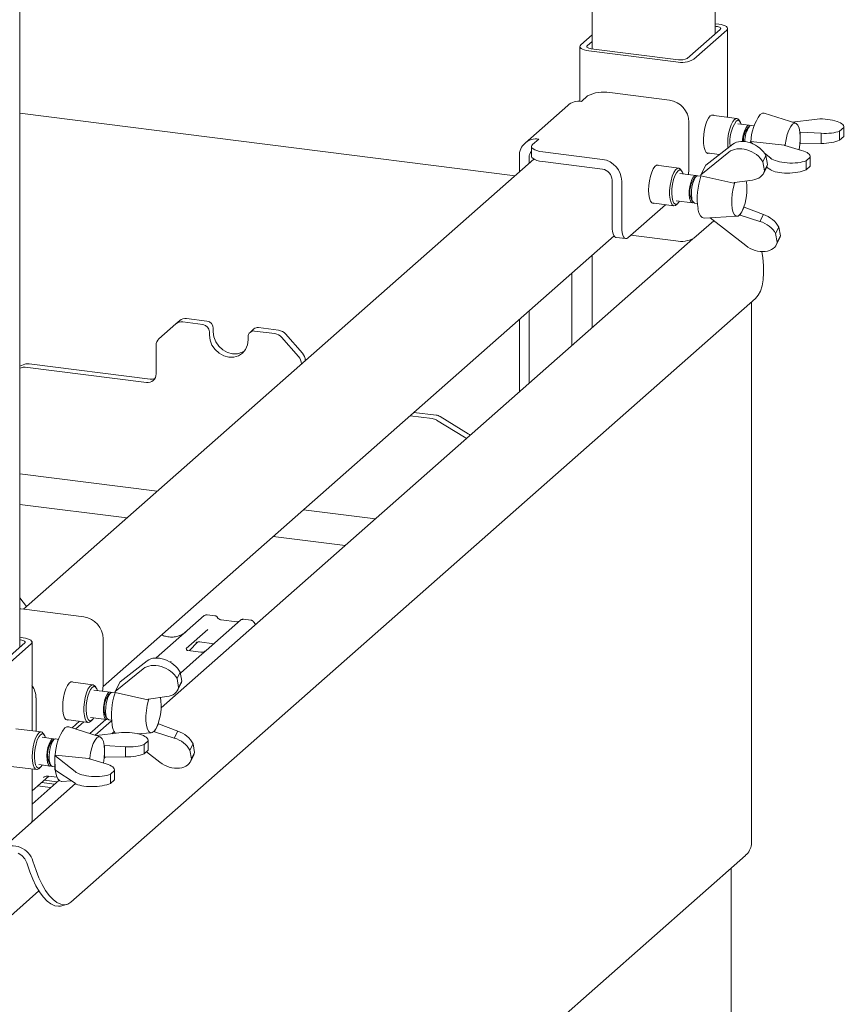
# Paper-space layout 'GNDB+Etagere' of a CAD drawing. Units: millimetres. Extents: x 5 to 415, y 5 to 292.
# Drawn here: x 346 to 365, y 195 to 218 of the extents above; entities that cross this region are included whole.
import ezdxf

# ---------------------------------------------------------------- set-up
doc = ezdxf.new("R2010")
doc.units = ezdxf.units.MM
doc.layers.add('SLD-0', color=179, linetype='Continuous')

psp = doc.layouts.new('GNDB+Etagere')

# ---------------------------------------------------------------- linework, layer by layer
at = {"layer": 'SLD-0', "color": 179, "linetype": 'Continuous', "lineweight": 18}
for p, q in [((361.847, 217.199), (361.847, 258.256)), ((345.725, 202.981), (345.725, 244.037)), ((358.993, 229.323), (358.993, 216.848)), ((361.962, 217.301), (361.198, 216.627)), ((362.111, 217.282), (361.348, 216.609)), ((361.847, 217.43), (361.925, 217.42)), ((361.847, 217.373), (361.869, 217.37)), ((361.869, 217.37), (361.897, 217.365)), ((361.897, 217.365), (361.922, 217.359)), ((361.922, 217.359), (361.942, 217.351)), ((361.925, 217.42), (361.981, 217.41)), ((361.942, 217.351), (361.958, 217.342)), ((361.958, 217.342), (361.968, 217.332)), ((361.97, 217.311), (361.962, 217.301)), ((361.968, 217.332), (361.972, 217.322)), ((361.972, 217.322), (361.97, 217.311)), ((361.981, 217.41), (362.031, 217.398)), ((362.031, 217.398), (362.073, 217.382)), ((362.073, 217.382), (362.104, 217.364)), ((362.104, 217.364), (362.124, 217.344)), ((362.128, 217.302), (362.111, 217.282)), ((362.124, 217.344), (362.132, 217.323)), ((362.132, 217.323), (362.128, 217.302)), ((362.132, 215.264), (362.132, 217.32)), ((358.729, 216.939), (358.993, 217.172)), ((358.878, 216.92), (358.993, 217.021)), ((358.708, 216.898), (358.712, 216.918)), ((358.708, 216.901), (358.708, 215.636)), ((358.716, 216.877), (358.708, 216.898)), ((358.712, 216.918), (358.729, 216.939)), ((358.736, 216.857), (358.716, 216.877)), ((358.768, 216.839), (358.736, 216.857)), ((358.809, 216.823), (358.768, 216.839)), ((358.859, 216.81), (358.809, 216.823)), ((358.915, 216.801), (358.859, 216.81)), ((358.868, 216.899), (358.87, 216.91)), ((358.872, 216.889), (358.868, 216.899)), ((358.87, 216.91), (358.878, 216.92)), ((358.882, 216.879), (358.872, 216.889)), ((358.898, 216.87), (358.882, 216.879)), ((358.918, 216.862), (358.898, 216.87)), ((360.935, 216.547), (358.915, 216.801)), ((358.943, 216.856), (358.918, 216.862)), ((358.971, 216.851), (358.943, 216.856)), ((360.992, 216.596), (358.971, 216.851)), ((358.744, 215.632), (358.886, 215.757)), ((359.401, 215.835), (360.786, 215.66)), ((358.427, 215.54), (357.437, 214.667)), ((357.206, 213.91), (345.725, 215.357)), ((361.69, 215.246), (361.653, 215.174)), ((361.73, 215.294), (361.69, 215.246)), ((361.769, 215.315), (361.73, 215.294)), ((362.346, 215.237), (361.757, 215.311)), ((361.806, 215.309), (361.769, 215.315)), ((361.812, 215.304), (361.806, 215.309)), ((362.251, 215.166), (362.291, 215.215)), ((362.291, 215.215), (362.331, 215.237)), ((362.366, 215.193), (362.328, 215.173)), ((362.331, 215.237), (362.369, 215.228)), ((362.402, 215.183), (362.366, 215.193)), ((362.369, 215.228), (362.394, 215.202)), ((362.422, 215.161), (362.394, 215.202)), ((362.432, 215.144), (362.402, 215.183)), ((362.938, 215.357), (362.89, 215.328)), ((362.982, 215.357), (362.938, 215.357)), ((363.71, 215.125), (362.982, 215.357)), ((363.625, 215.152), (364.148, 215.215)), ((361.235, 215.151), (361.235, 214.095)), ((361.596, 214.98), (361.579, 214.869)), ((361.621, 215.083), (361.596, 214.98)), ((361.653, 215.174), (361.621, 215.083)), ((362.156, 214.889), (362.181, 214.997)), ((362.181, 214.997), (362.213, 215.091)), ((362.213, 215.091), (362.251, 215.166)), ((362.63, 215.08), (362.368, 215.113)), ((362.448, 215.103), (362.432, 215.144)), ((362.624, 215.08), (362.59, 215.064)), ((362.641, 215.058), (362.59, 215.013)), ((362.654, 215.068), (362.624, 215.08)), ((362.674, 215.074), (362.641, 215.058)), ((362.654, 215.068), (362.654, 215.068)), ((362.681, 215.074), (362.674, 215.074)), ((362.746, 215.066), (362.681, 215.074)), ((363.552, 214.968), (363.516, 214.866)), ((363.594, 215.048), (363.552, 214.968)), ((363.638, 215.102), (363.594, 215.048)), ((363.682, 215.126), (363.638, 215.102)), ((363.723, 215.119), (363.682, 215.126)), ((363.759, 215.08), (363.723, 215.119)), ((363.788, 215.014), (363.759, 215.08)), ((363.806, 214.923), (363.788, 215.014)), ((364.824, 215.027), (364.728, 214.943)), ((364.824, 215.027), (364.824, 214.816)), ((364.825, 214.828), (364.825, 215.04)), ((357.613, 214.635), (357.754, 214.759)), ((361.579, 214.869), (361.572, 214.758)), ((361.572, 214.758), (361.574, 214.655)), ((362.135, 214.663), (362.141, 214.775)), ((362.141, 214.775), (362.156, 214.889)), ((363.488, 214.75), (363.469, 214.626)), ((363.516, 214.866), (363.488, 214.75)), ((363.814, 214.813), (363.806, 214.923)), ((363.806, 214.921), (363.815, 214.922)), ((363.806, 214.636), (363.814, 214.76)), ((363.814, 214.76), (363.814, 214.813)), ((364.298, 214.893), (363.815, 214.922)), ((363.815, 214.651), (363.815, 214.922)), ((364.298, 214.656), (364.298, 214.893)), ((364.728, 214.732), (364.728, 214.943)), ((364.824, 214.816), (364.728, 214.732)), ((357.587, 214.583), (357.592, 214.609)), ((357.587, 214.588), (357.587, 214.361)), ((357.597, 214.557), (357.587, 214.583)), ((357.592, 214.609), (357.613, 214.635)), ((357.622, 214.533), (357.597, 214.557)), ((357.662, 214.51), (357.622, 214.533)), ((357.713, 214.49), (357.662, 214.51)), ((361.574, 214.655), (361.586, 214.565)), ((361.586, 214.565), (361.608, 214.494)), ((362.256, 214.642), (361.626, 214.156)), ((362.141, 214.561), (362.135, 214.663)), ((362.141, 214.554), (362.141, 214.561)), ((362.664, 214.691), (362.673, 214.699)), ((362.717, 214.649), (362.664, 214.691)), ((362.664, 214.691), (362.664, 214.67)), ((363.451, 214.619), (362.673, 214.699)), ((363.462, 214.611), (363.451, 214.619)), ((363.462, 214.611), (363.847, 214.496)), ((363.469, 214.626), (363.468, 214.609)), ((363.788, 214.513), (363.806, 214.636)), ((363.815, 214.651), (363.808, 214.649)), ((363.815, 214.651), (364.298, 214.656)), ((357.641, 214.294), (345.813, 203.863)), ((357.305, 213.998), (357.305, 214.363)), ((357.53, 214.196), (357.53, 214.335)), ((357.587, 214.361), (357.587, 214.357)), ((357.587, 214.357), (357.597, 214.331)), ((357.597, 214.331), (357.622, 214.306)), ((357.622, 214.306), (357.662, 214.284)), ((357.662, 214.284), (357.713, 214.264)), ((357.775, 214.474), (357.713, 214.49)), ((357.846, 214.463), (357.775, 214.474)), ((359.23, 214.288), (357.846, 214.463)), ((361.511, 213.927), (362.162, 214.456)), ((361.608, 214.494), (361.637, 214.447)), ((361.637, 214.447), (361.671, 214.427)), ((361.647, 214.438), (361.943, 214.401)), ((361.671, 214.427), (361.702, 214.431)), ((362.948, 214.229), (363.021, 214.374)), ((363.13, 214.317), (362.985, 214.434)), ((363.021, 214.374), (363.058, 214.17)), ((363.95, 214.257), (364.046, 214.341)), ((364.046, 214.341), (364.046, 214.13)), ((364.047, 214.141), (364.047, 214.354)), ((357.713, 214.264), (357.775, 214.248)), ((357.775, 214.248), (357.846, 214.237)), ((359.23, 214.062), (357.846, 214.237)), ((360.372, 213.993), (360.408, 214.07)), ((360.408, 214.07), (360.447, 214.124)), ((360.447, 214.124), (360.487, 214.152)), ((360.998, 214.086), (360.484, 214.151)), ((360.487, 214.152), (360.524, 214.153)), ((360.524, 214.153), (360.54, 214.144)), ((360.884, 213.981), (360.923, 214.043)), ((360.923, 214.043), (360.964, 214.079)), ((360.964, 214.079), (361.003, 214.085)), ((361.021, 214.042), (360.983, 214.024)), ((361.003, 214.085), (361.038, 214.062)), ((361.056, 214.03), (361.021, 214.042)), ((361.038, 214.062), (361.046, 214.052)), ((361.074, 214.01), (361.046, 214.052)), ((361.626, 214.156), (361.511, 213.927)), ((361.583, 214.069), (361.557, 214.018)), ((362.948, 214.229), (362.985, 214.025)), ((362.964, 213.964), (363.038, 214.111)), ((363.058, 214.17), (362.985, 214.025)), ((363.033, 214.102), (363.045, 214.103)), ((363.037, 214.109), (363.13, 214.046)), ((363.95, 214.046), (363.95, 214.257)), ((363.95, 214.046), (364.046, 214.13)), ((360.318, 213.792), (360.341, 213.898)), ((360.341, 213.898), (360.372, 213.993)), ((360.82, 213.794), (360.849, 213.896)), ((360.849, 213.896), (360.884, 213.981)), ((360.879, 213.818), (360.856, 213.715)), ((360.909, 213.908), (360.879, 213.818)), ((360.945, 213.978), (360.909, 213.908)), ((360.983, 214.024), (360.945, 213.978)), ((361.395, 213.915), (361.021, 213.962)), ((361.086, 213.99), (361.056, 214.03)), ((361.1, 213.952), (361.086, 213.99)), ((361.304, 213.822), (361.276, 213.746)), ((361.336, 213.879), (361.304, 213.822)), ((361.355, 213.816), (361.327, 213.74)), ((361.37, 213.91), (361.336, 213.879)), ((361.405, 213.893), (361.355, 213.849)), ((361.387, 213.872), (361.355, 213.816)), ((361.402, 213.914), (361.37, 213.91)), ((361.42, 213.904), (361.387, 213.872)), ((361.419, 213.903), (361.402, 213.914)), ((361.445, 213.909), (361.42, 213.904)), ((361.511, 213.901), (361.445, 213.909)), ((361.511, 213.927), (361.514, 213.909)), ((361.514, 213.909), (362.274, 213.737)), ((361.557, 214.018), (361.553, 214.012)), ((359.455, 212.752), (359.455, 213.808)), ((359.679, 212.723), (359.679, 213.779)), ((360.298, 213.571), (360.303, 213.681)), ((360.303, 213.681), (360.318, 213.792)), ((360.789, 213.568), (360.8, 213.682)), ((360.8, 213.682), (360.82, 213.794)), ((360.843, 213.607), (360.839, 213.501)), ((360.856, 213.715), (360.843, 213.607)), ((361.256, 213.657), (361.244, 213.562)), ((361.276, 213.746), (361.256, 213.657)), ((361.306, 213.65), (361.295, 213.556)), ((361.327, 213.74), (361.306, 213.65)), ((362.258, 213.612), (362.237, 213.489)), ((362.289, 213.726), (362.258, 213.612)), ((362.274, 213.737), (362.289, 213.749)), ((362.71, 213.809), (362.289, 213.749)), ((362.297, 213.75), (362.289, 213.726)), ((360.303, 213.471), (360.298, 213.571)), ((360.318, 213.385), (360.303, 213.471)), ((360.341, 213.32), (360.318, 213.385)), ((360.789, 213.46), (360.789, 213.568)), ((360.799, 213.365), (360.789, 213.46)), ((360.82, 213.289), (360.799, 213.365)), ((360.839, 213.501), (360.847, 213.407)), ((360.847, 213.407), (360.864, 213.33)), ((361.244, 213.562), (361.242, 213.471)), ((361.242, 213.471), (361.25, 213.39)), ((361.25, 213.39), (361.268, 213.329)), ((361.268, 213.426), (361.284, 213.37)), ((361.284, 213.37), (361.293, 213.355)), ((361.295, 213.556), (361.293, 213.464)), ((361.293, 213.464), (361.301, 213.384)), ((362.237, 213.489), (362.227, 213.364)), ((362.227, 213.364), (362.227, 213.246)), ((360.69, 213.238), (359.82, 212.471)), ((360.372, 213.28), (360.341, 213.32)), ((360.408, 213.266), (360.372, 213.28)), ((360.374, 213.278), (360.888, 213.213)), ((360.43, 213.271), (360.408, 213.266)), ((360.848, 213.237), (360.82, 213.289)), ((360.884, 213.214), (360.848, 213.237)), ((360.864, 213.33), (360.889, 213.276)), ((360.923, 213.22), (360.884, 213.214)), ((360.889, 213.276), (360.922, 213.25)), ((360.922, 213.25), (360.959, 213.253)), ((360.943, 213.235), (360.923, 213.22)), ((360.941, 213.328), (361.315, 213.28)), ((360.943, 213.235), (360.981, 213.268)), ((360.959, 213.253), (360.997, 213.285)), ((360.997, 213.285), (361.02, 213.318)), ((361.268, 213.329), (361.293, 213.291)), ((361.293, 213.355), (361.331, 213.299)), ((361.293, 213.291), (361.323, 213.28)), ((361.323, 213.28), (361.343, 213.288)), ((361.365, 213.274), (361.431, 213.266)), ((361.445, 213.145), (361.468, 213.051)), ((362.227, 213.246), (362.239, 213.142)), ((362.239, 213.142), (362.261, 213.058)), ((362.424, 212.996), (362.518, 213.183)), ((362.511, 213.189), (362.518, 213.183)), ((362.964, 213.013), (362.518, 213.183)), ((361.468, 213.051), (361.501, 212.981)), ((361.501, 212.981), (361.54, 212.939)), ((361.54, 212.939), (361.585, 212.925)), ((361.585, 212.925), (361.587, 212.925)), ((361.587, 212.925), (362.35, 212.969)), ((362.551, 212.289), (361.725, 212.933)), ((362.261, 213.058), (362.292, 213)), ((362.292, 213), (362.33, 212.972)), ((362.33, 212.972), (362.373, 212.975)), ((362.373, 212.975), (362.417, 213.009)), ((362.424, 212.996), (362.413, 213.005)), ((362.417, 213.009), (362.461, 213.072)), ((362.424, 212.996), (362.882, 212.851)), ((362.461, 213.072), (362.479, 213.109)), ((362.882, 212.851), (362.964, 213.013)), ((359.455, 212.752), (359.457, 212.68)), ((359.457, 212.68), (359.465, 212.617)), ((359.682, 212.652), (359.679, 212.723)), ((361.809, 212.867), (361.348, 212.46)), ((363.245, 212.573), (363.319, 212.718)), ((363.355, 212.514), (363.319, 212.718)), ((347.657, 202.071), (359.499, 212.515)), ((361.327, 212.445), (349.001, 201.575)), ((359.465, 212.617), (359.478, 212.563)), ((359.478, 212.563), (359.496, 212.521)), ((359.496, 212.521), (359.517, 212.493)), ((359.517, 212.493), (359.542, 212.48)), ((359.542, 212.48), (359.546, 212.479)), ((359.546, 212.479), (359.77, 212.451)), ((359.69, 212.588), (359.682, 212.652)), ((359.703, 212.535), (359.69, 212.588)), ((359.72, 212.493), (359.703, 212.535)), ((359.742, 212.465), (359.72, 212.493)), ((359.766, 212.452), (359.742, 212.465)), ((359.793, 212.454), (359.766, 212.452)), ((359.82, 212.471), (359.793, 212.454)), ((360.935, 212.398), (359.888, 212.53)), ((363.282, 212.369), (363.245, 212.573)), ((363.261, 212.308), (363.335, 212.455)), ((363.355, 212.514), (363.282, 212.369)), ((358.993, 212.069), (358.993, 210.388)), ((362.925, 212.15), (362.947, 212.007)), ((362.947, 212.007), (362.964, 211.828)), ((362.964, 211.828), (362.967, 211.657)), ((358.52, 211.651), (358.52, 209.97)), ((362.967, 211.657), (362.955, 211.499)), ((362.93, 211.358), (362.891, 211.237)), ((362.955, 211.499), (362.93, 211.358)), ((362.841, 211.139), (362.779, 211.067)), ((362.891, 211.237), (362.841, 211.139)), ((346.911, 197.073), (362.779, 211.067)), ((362.689, 198.407), (362.689, 210.988)), ((357.53, 209.097), (357.53, 210.778)), ((349.345, 210.473), (348.952, 210.127)), ((349.345, 210.473), (349.434, 210.551)), ((349.972, 210.46), (349.503, 210.519)), ((350.061, 210.539), (349.592, 210.598)), ((357.305, 208.899), (357.305, 210.58)), ((350.121, 210.29), (350.121, 210.215)), ((350.121, 210.215), (350.137, 210.096)), ((350.21, 210.369), (350.21, 210.294)), ((350.21, 210.294), (350.226, 210.175)), ((350.226, 210.175), (350.271, 210.06)), ((351.019, 210.102), (351.019, 210.177)), ((351.152, 210.357), (351.063, 210.278)), ((351.637, 210.25), (351.169, 210.309)), ((351.726, 210.329), (351.258, 210.388)), ((352.188, 209.719), (351.796, 210.164)), ((351.885, 210.243), (352.277, 209.798)), ((348.887, 209.315), (348.887, 209.975)), ((350.137, 210.096), (350.181, 209.981)), ((350.181, 209.981), (350.253, 209.878)), ((350.271, 210.06), (350.342, 209.957)), ((350.342, 209.957), (350.435, 209.873)), ((350.959, 209.883), (351.004, 209.987)), ((351.004, 209.987), (351.019, 210.102)), ((350.253, 209.878), (350.346, 209.795)), ((350.346, 209.795), (350.454, 209.736)), ((350.435, 209.873), (350.543, 209.815)), ((350.454, 209.736), (350.57, 209.706)), ((350.543, 209.815), (350.659, 209.785)), ((350.57, 209.706), (350.687, 209.707)), ((350.659, 209.785), (350.776, 209.785)), ((350.687, 209.707), (350.795, 209.738)), ((350.776, 209.785), (350.884, 209.817)), ((350.795, 209.738), (350.888, 209.798)), ((350.884, 209.817), (350.929, 209.841)), ((350.888, 209.798), (350.959, 209.883)), ((345.846, 209.539), (345.725, 209.494)), ((345.944, 209.549), (348.751, 209.195)), ((352.254, 209.551), (352.254, 209.543)), ((352.343, 209.629), (352.343, 209.622)), ((345.757, 209.46), (345.725, 209.448)), ((345.855, 209.47), (348.662, 209.117)), ((354.773, 208.347), (355.286, 208.282)), ((354.862, 208.425), (355.375, 208.361)), ((356.031, 207.849), (355.384, 208.247)), ((356.12, 207.928), (355.473, 208.326)), ((345.725, 206.997), (348.912, 206.596)), ((348.211, 205.977), (345.725, 206.291)), ((352.303, 206.168), (353.971, 205.958)), ((353.27, 205.34), (351.602, 205.55)), ((345.886, 203.928), (345.725, 204.124)), ((345.725, 203.869), (345.749, 203.868)), ((345.749, 203.868), (345.825, 203.861)), ((345.825, 203.861), (347.209, 203.687)), ((348.891, 202.733), (350.003, 203.714)), ((350.003, 203.714), (350.004, 203.714)), ((350.841, 203.609), (350.046, 202.907)), ((350.247, 203.713), (350.072, 203.735)), ((350.756, 203.571), (350.394, 203.616)), ((350.395, 203.616), (350.394, 203.616)), ((350.756, 203.571), (350.755, 203.571)), ((350.843, 203.61), (350.84, 203.608)), ((351.084, 203.608), (350.91, 203.63)), ((351.194, 203.509), (351.138, 203.579)), ((350.086, 203.396), (349.584, 202.954)), ((345.803, 203.201), (345.725, 203.211)), ((345.747, 203.151), (345.725, 203.154)), ((345.775, 203.147), (345.747, 203.151)), ((345.8, 203.14), (345.775, 203.147)), ((345.82, 203.133), (345.8, 203.14)), ((345.859, 203.192), (345.803, 203.201)), ((345.836, 203.123), (345.82, 203.133)), ((345.846, 203.114), (345.836, 203.123)), ((345.84, 203.083), (345.848, 203.093)), ((345.85, 203.103), (345.846, 203.114)), ((345.848, 203.093), (345.85, 203.103)), ((345.909, 203.179), (345.859, 203.192)), ((345.95, 203.164), (345.909, 203.179)), ((345.982, 203.145), (345.95, 203.164)), ((346.002, 203.126), (345.982, 203.145)), ((346.01, 203.105), (346.002, 203.126)), ((346.006, 203.084), (346.01, 203.105)), ((346.01, 201.046), (346.01, 203.102)), ((347.658, 203.178), (347.658, 202.122)), ((349.658, 202.902), (349.844, 203.1)), ((349.812, 203.084), (349.819, 203.09)), ((349.895, 203.106), (350.224, 203.064)), ((345.076, 202.409), (345.84, 203.083)), ((345.226, 202.39), (345.989, 203.064)), ((345.989, 203.064), (346.006, 203.084)), ((349.589, 202.96), (349.585, 202.955)), ((349.924, 202.868), (349.625, 202.906)), ((350.046, 202.907), (349.885, 202.766)), ((348.679, 202.669), (348.05, 202.182)), ((349.239, 202.65), (349.22, 202.633)), ((349.885, 202.766), (349.448, 202.38)), ((347.935, 201.954), (348.585, 202.482)), ((346.87, 202.15), (346.91, 202.179)), ((347.422, 202.113), (346.908, 202.178)), ((346.91, 202.179), (346.948, 202.179)), ((346.948, 202.179), (346.963, 202.171)), ((348.05, 202.182), (347.935, 201.954)), ((349.372, 202.255), (349.445, 202.4)), ((349.372, 202.255), (349.408, 202.052)), ((349.481, 202.197), (349.408, 202.052)), ((349.445, 202.4), (349.481, 202.197)), ((346.765, 201.925), (346.796, 202.019)), ((346.796, 202.019), (346.831, 202.096)), ((346.831, 202.096), (346.87, 202.15)), ((347.272, 201.922), (347.307, 202.007)), ((347.307, 202.007), (347.347, 202.07)), ((347.369, 202.005), (347.333, 201.935)), ((347.347, 202.07), (347.387, 202.106)), ((347.407, 202.051), (347.369, 202.005)), ((347.387, 202.106), (347.426, 202.112)), ((347.445, 202.069), (347.407, 202.051)), ((347.426, 202.112), (347.462, 202.089)), ((347.818, 201.942), (347.444, 201.989)), ((347.48, 202.057), (347.445, 202.069)), ((347.462, 202.089), (347.47, 202.078)), ((347.498, 202.037), (347.47, 202.078)), ((347.509, 202.017), (347.48, 202.057)), ((347.524, 201.979), (347.509, 202.017)), ((347.935, 201.954), (347.938, 201.935)), ((348.006, 202.096), (347.98, 202.045)), ((347.98, 202.045), (347.98, 202.045)), ((349.387, 201.991), (349.461, 202.138)), ((346.103, 201.034), (346.103, 201.806)), ((346.727, 201.707), (346.742, 201.819)), ((346.742, 201.819), (346.765, 201.925)), ((347.223, 201.709), (347.243, 201.82)), ((347.243, 201.82), (347.272, 201.922)), ((347.28, 201.741), (347.266, 201.633)), ((347.303, 201.844), (347.28, 201.741)), ((347.333, 201.935), (347.303, 201.844)), ((347.7, 201.773), (347.679, 201.683)), ((347.727, 201.849), (347.7, 201.773)), ((347.76, 201.905), (347.727, 201.849)), ((347.751, 201.766), (347.73, 201.677)), ((347.778, 201.843), (347.751, 201.766)), ((347.793, 201.937), (347.76, 201.905)), ((347.829, 201.92), (347.778, 201.875)), ((347.81, 201.899), (347.778, 201.843)), ((347.826, 201.94), (347.793, 201.937)), ((347.844, 201.93), (347.81, 201.899)), ((347.843, 201.93), (347.826, 201.94)), ((347.869, 201.936), (347.844, 201.93)), ((347.934, 201.927), (347.869, 201.936)), ((347.938, 201.935), (348.697, 201.763)), ((348.712, 201.752), (348.682, 201.638)), ((348.697, 201.763), (348.712, 201.775)), ((349.134, 201.836), (348.712, 201.775)), ((348.72, 201.776), (348.712, 201.752)), ((346.722, 201.598), (346.727, 201.707)), ((346.727, 201.497), (346.722, 201.598)), ((346.742, 201.412), (346.727, 201.497)), ((347.213, 201.595), (347.223, 201.709)), ((347.213, 201.487), (347.213, 201.595)), ((347.266, 201.633), (347.263, 201.528)), ((347.263, 201.528), (347.27, 201.434)), ((347.668, 201.589), (347.666, 201.497)), ((347.666, 201.497), (347.674, 201.417)), ((347.679, 201.683), (347.668, 201.589)), ((347.718, 201.582), (347.716, 201.491)), ((347.716, 201.491), (347.724, 201.411)), ((347.73, 201.677), (347.718, 201.582)), ((348.661, 201.515), (348.65, 201.391)), ((348.682, 201.638), (348.661, 201.515)), ((346.765, 201.347), (346.742, 201.412)), ((346.796, 201.306), (346.765, 201.347)), ((346.831, 201.293), (346.796, 201.306)), ((346.798, 201.305), (347.312, 201.24)), ((346.853, 201.298), (346.831, 201.293)), ((347.114, 201.265), (346.942, 201.113)), ((347.223, 201.391), (347.213, 201.487)), ((347.243, 201.315), (347.223, 201.391)), ((347.272, 201.264), (347.243, 201.315)), ((347.27, 201.434), (347.287, 201.357)), ((347.307, 201.241), (347.272, 201.264)), ((347.287, 201.357), (347.313, 201.303)), ((347.313, 201.303), (347.346, 201.277)), ((347.346, 201.277), (347.382, 201.28)), ((347.719, 201.309), (347.349, 200.983)), ((347.364, 201.354), (347.738, 201.307)), ((347.367, 201.262), (347.404, 201.295)), ((347.382, 201.28), (347.421, 201.312)), ((347.421, 201.312), (347.444, 201.344)), ((347.474, 200.943), (347.855, 201.279)), ((347.674, 201.417), (347.691, 201.355)), ((347.691, 201.355), (347.716, 201.318)), ((347.692, 201.452), (347.708, 201.397)), ((347.708, 201.397), (347.716, 201.382)), ((347.716, 201.382), (347.754, 201.326)), ((347.716, 201.318), (347.747, 201.307)), ((347.747, 201.307), (347.765, 201.313)), ((347.789, 201.301), (347.854, 201.292)), ((348.65, 201.391), (348.651, 201.273)), ((348.651, 201.273), (348.663, 201.168)), ((346.224, 201.019), (345.635, 201.093)), ((346.816, 201.139), (346.768, 201.11)), ((346.86, 201.139), (346.816, 201.139)), ((347.588, 200.906), (346.86, 201.139)), ((347.024, 201.087), (347.212, 201.252)), ((347.346, 201.247), (347.307, 201.241)), ((347.367, 201.262), (347.346, 201.247)), ((347.836, 201.262), (347.857, 201.259)), ((348.663, 201.168), (348.685, 201.085)), ((348.685, 201.085), (348.716, 201.027)), ((348.796, 201.002), (348.841, 201.036)), ((348.841, 201.036), (348.884, 201.099)), ((348.847, 201.023), (348.941, 201.21)), ((348.884, 201.099), (348.903, 201.135)), ((348.934, 201.216), (348.941, 201.21)), ((349.387, 201.04), (348.941, 201.21)), ((349.305, 200.877), (349.387, 201.04)), ((346.059, 200.779), (346.091, 200.873)), ((346.091, 200.873), (346.129, 200.947)), ((346.133, 200.835), (346.103, 200.744)), ((346.129, 200.947), (346.169, 200.997)), ((346.168, 200.907), (346.133, 200.835)), ((346.206, 200.955), (346.168, 200.907)), ((346.169, 200.997), (346.209, 201.018)), ((346.244, 200.974), (346.206, 200.955)), ((346.209, 201.018), (346.247, 201.01)), ((346.28, 200.965), (346.244, 200.974)), ((346.508, 200.862), (346.246, 200.895)), ((346.247, 201.01), (346.272, 200.984)), ((346.3, 200.943), (346.272, 200.984)), ((346.31, 200.926), (346.28, 200.965)), ((346.326, 200.885), (346.31, 200.926)), ((346.468, 200.846), (346.435, 200.803)), ((346.502, 200.862), (346.468, 200.846)), ((346.519, 200.84), (346.468, 200.795)), ((346.519, 200.84), (346.485, 200.797)), ((346.532, 200.85), (346.502, 200.862)), ((346.552, 200.856), (346.519, 200.84)), ((346.532, 200.85), (346.532, 200.85)), ((346.559, 200.856), (346.552, 200.856)), ((346.624, 200.847), (346.559, 200.856)), ((347.472, 200.83), (347.43, 200.75)), ((347.516, 200.884), (347.472, 200.83)), ((347.503, 200.934), (348.026, 200.997)), ((347.56, 200.908), (347.516, 200.884)), ((347.601, 200.9), (347.56, 200.908)), ((347.637, 200.862), (347.601, 200.9)), ((347.665, 200.795), (347.637, 200.862)), ((347.914, 201.027), (347.857, 200.977)), ((348.45, 200.977), (348.774, 200.996)), ((348.702, 200.809), (348.606, 200.725)), ((348.702, 200.809), (348.702, 200.598)), ((348.703, 200.61), (348.703, 200.822)), ((348.716, 201.027), (348.754, 200.999)), ((348.754, 200.999), (348.796, 201.002)), ((348.847, 201.023), (348.837, 201.031)), ((348.847, 201.023), (349.305, 200.877)), ((346.019, 200.557), (346.034, 200.671)), ((346.034, 200.671), (346.059, 200.779)), ((346.081, 200.64), (346.068, 200.532)), ((346.103, 200.744), (346.081, 200.64)), ((346.38, 200.655), (346.363, 200.562)), ((346.404, 200.738), (346.38, 200.655)), ((346.435, 200.803), (346.404, 200.738)), ((346.43, 200.648), (346.413, 200.555)), ((346.455, 200.731), (346.43, 200.648)), ((346.485, 200.797), (346.455, 200.731)), ((347.394, 200.648), (347.366, 200.531)), ((347.43, 200.75), (347.394, 200.648)), ((347.684, 200.704), (347.665, 200.795)), ((347.692, 200.595), (347.684, 200.704)), ((347.684, 200.703), (347.693, 200.704)), ((347.692, 200.541), (347.692, 200.595)), ((348.175, 200.675), (347.693, 200.704)), ((347.693, 200.433), (347.693, 200.704)), ((348.175, 200.438), (348.175, 200.675)), ((348.606, 200.514), (348.606, 200.725)), ((348.702, 200.598), (348.606, 200.514)), ((349.669, 200.599), (349.742, 200.744)), ((349.705, 200.396), (349.669, 200.599)), ((349.779, 200.541), (349.742, 200.744)), ((346.013, 200.445), (346.019, 200.557)), ((346.019, 200.342), (346.013, 200.445)), ((346.068, 200.532), (346.065, 200.427)), ((346.065, 200.427), (346.073, 200.334)), ((346.363, 200.562), (346.355, 200.468)), ((346.355, 200.468), (346.358, 200.38)), ((346.358, 200.38), (346.37, 200.307)), ((346.413, 200.555), (346.406, 200.461)), ((346.406, 200.461), (346.409, 200.374)), ((346.409, 200.374), (346.421, 200.301)), ((346.542, 200.473), (346.551, 200.481)), ((347.007, 200.099), (346.542, 200.473)), ((346.542, 200.473), (346.542, 200.141)), ((346.542, 200.357), (346.542, 200.34)), ((347.329, 200.401), (346.551, 200.481)), ((347.34, 200.392), (347.329, 200.401)), ((347.34, 200.392), (347.725, 200.277)), ((347.347, 200.407), (347.346, 200.39)), ((347.366, 200.531), (347.347, 200.407)), ((347.666, 200.295), (347.684, 200.418)), ((347.684, 200.418), (347.692, 200.541)), ((347.706, 200.433), (347.684, 200.413)), ((347.693, 200.433), (347.686, 200.431)), ((347.693, 200.433), (348.175, 200.438)), ((348.974, 200.316), (348.66, 200.561)), ((349.684, 200.335), (349.759, 200.482)), ((349.779, 200.541), (349.705, 200.396)), ((345.525, 200.22), (346.114, 200.146)), ((346.01, 198.953), (346.01, 200.159)), ((346.034, 200.256), (346.019, 200.342)), ((346.059, 200.192), (346.034, 200.256)), ((346.091, 200.154), (346.059, 200.192)), ((346.073, 200.334), (346.091, 200.258)), ((346.091, 200.258), (346.117, 200.206)), ((346.129, 200.146), (346.091, 200.154)), ((346.117, 200.206), (346.15, 200.182)), ((346.169, 200.167), (346.129, 200.146)), ((346.15, 200.182), (346.187, 200.187)), ((346.166, 200.26), (346.428, 200.227)), ((346.169, 200.167), (346.206, 200.2)), ((346.187, 200.187), (346.226, 200.221)), ((346.226, 200.221), (346.246, 200.25)), ((346.37, 200.307), (346.391, 200.255)), ((346.391, 200.255), (346.419, 200.229)), ((346.406, 200.302), (346.444, 200.246)), ((346.419, 200.229), (346.451, 200.231)), ((346.421, 200.301), (346.442, 200.249)), ((346.442, 200.249), (346.47, 200.223)), ((346.451, 200.231), (346.455, 200.233)), ((346.47, 200.223), (346.479, 200.221)), ((346.479, 200.221), (346.542, 200.213)), ((346.542, 200.34), (346.544, 200.212)), ((346.542, 200.141), (347.007, 199.828)), ((346.544, 200.212), (346.557, 200.098)), ((347.828, 200.038), (347.924, 200.123)), ((347.924, 200.123), (347.924, 199.911)), ((347.925, 199.923), (347.925, 200.135)), ((346.01, 199.651), (346.399, 199.994)), ((346.636, 199.9), (346.01, 199.348)), ((346.277, 199.964), (346.286, 199.972)), ((346.289, 199.897), (346.59, 199.859)), ((346.391, 199.995), (346.593, 199.97)), ((346.557, 200.098), (346.58, 200.003)), ((346.58, 200.003), (346.612, 199.931)), ((346.612, 199.931), (346.651, 199.887)), ((347.828, 199.827), (347.828, 200.038)), ((347.828, 199.827), (347.924, 199.911)), ((347.015, 199.823), (346.003, 198.931)), ((346.441, 199.728), (346.14, 199.766)), ((346.232, 199.847), (346.533, 199.81)), ((346.651, 199.887), (346.695, 199.871)), ((346.695, 199.871), (346.701, 199.871)), ((346.701, 199.871), (346.923, 199.884)), ((345.226, 198.242), (345.989, 198.915)), ((345.989, 198.915), (346.006, 198.936)), ((346.006, 198.936), (346.01, 198.953)), ((345.687, 198.206), (345.774, 198.154)), ((345.774, 198.154), (345.843, 198.079)), ((345.843, 198.079), (345.89, 197.988)), ((348.193, 185.498), (362.544, 198.155)), ((345.89, 197.988), (345.963, 197.777)), ((346.03, 198.022), (346.103, 197.811)), ((362.207, 197.85), (362.215, 197.86)), ((362.215, 197.86), (362.217, 197.866)), ((362.217, 171.772), (362.217, 197.866)), ((345.963, 197.777), (346.028, 197.608)), ((346.169, 197.641), (346.103, 197.811)), ((346.243, 197.486), (346.169, 197.641)), ((346.028, 197.608), (346.102, 197.452)), ((346.102, 197.452), (346.183, 197.313)), ((346.324, 197.347), (346.243, 197.486)), ((344.885, 196.199), (346.17, 197.333)), ((346.183, 197.313), (346.269, 197.195)), ((346.269, 197.195), (346.358, 197.1)), ((346.41, 197.229), (346.324, 197.347)), ((346.499, 197.134), (346.41, 197.229)), ((346.358, 197.1), (346.448, 197.032)), ((346.448, 197.032), (346.536, 196.991)), ((346.589, 197.066), (346.499, 197.134)), ((346.536, 196.991), (346.621, 196.978)), ((346.677, 197.025), (346.589, 197.066)), ((346.621, 196.978), (346.668, 196.984)), ((346.668, 196.984), (346.809, 197.018)), ((346.762, 197.012), (346.677, 197.025)), ((346.84, 197.029), (346.762, 197.012)), ((346.911, 197.073), (346.84, 197.029))]:
    psp.add_line(p, q, dxfattribs=at)
for centre, radius, start, end in [((361.053, 217.165), 0.63, 259.2261, 297.8883), ((361.051, 216.906), 0.315, 259.2261, 297.8883), ((359.254, 215.061), 0.788, 79.2261, 117.8883), ((360.711, 215.142), 0.524, 1.0587, 81.7605), ((358.687, 215.236), 0.4, 81.8416, 130.6612), ((363.76, 214.675), 1.088, 143.1107, 178.7832), ((363.055, 214.693), 0.87, 146.5688, 186.715), ((363.088, 214.712), 0.61, 144.7211, 180.5816), ((363.024, 214.714), 0.527, 145.3219, 180.927), ((363.138, 214.706), 0.609, 144.7048, 180.3819), ((357.696, 214.373), 0.391, 81.3986, 181.4206), ((357.731, 214.338), 0.201, 135.6402, 180.9259), ((359.155, 213.77), 0.524, 1.0587, 81.7605), ((359.192, 213.803), 0.262, 1.0587, 81.7605), ((360.075, 214.099), 1.16, 351.9626, 359.8087), ((361.808, 213.535), 0.551, 145.3043, 191.4834), ((363.101, 213.382), 1.672, 161.9166, 188.1235), ((361.314, 213.603), 1.265, 336.9927, 8.4145), ((361.415, 213.377), 0.114, 176.417, 244.3726), ((361.053, 213.017), 0.63, 259.2261, 297.8883), ((349.475, 210.321), 0.2, 81.8416, 130.6612), ((349.564, 210.4), 0.2, 81.8416, 130.6612), ((349.947, 210.287), 0.175, 1.0587, 81.7605), ((350.036, 210.366), 0.175, 1.0587, 81.7605), ((351.149, 210.181), 0.13, 81.3986, 181.4206), ((351.239, 210.256), 0.133, 81.8416, 130.6612), ((351.602, 209.996), 0.257, 40.8958, 82.0582), ((351.691, 210.074), 0.257, 40.8958, 82.0582), ((349.087, 209.979), 0.2, 132.158, 180.9777), ((351.997, 209.548), 0.257, 0.7611, 41.9235), ((352.086, 209.626), 0.257, 0.7611, 41.9235), ((345.917, 209.341), 0.21, 82.4547, 109.6151), ((345.827, 209.262), 0.21, 82.4547, 109.6151), ((348.691, 209.31), 0.195, 261.3986, 1.4206), ((348.779, 209.401), 0.207, 262.2996, 292.7265), ((355.343, 208.116), 0.247, 58.1273, 82.5088), ((355.253, 208.038), 0.247, 58.1273, 82.5088), ((356.345, 208.293), 0.429, 238.37, 246.3683), ((356.256, 208.215), 0.429, 238.37, 246.3683), ((347.134, 203.168), 0.524, 1.0587, 81.7605), ((350.047, 203.663), 0.0667, 81.8416, 130.6612), ((350.049, 203.662), 0.0688, 82.6276, 130.8108), ((350.887, 203.557), 0.0693, 82.7639, 129.7378), ((345.593, 201.8), 0.509, 0.673, 35.0757), ((346.498, 202.126), 1.16, 351.9626, 359.8087), ((348.231, 201.562), 0.551, 145.3043, 191.4834), ((349.524, 201.408), 1.672, 161.9166, 188.1235), ((347.738, 201.63), 1.265, 336.9927, 8.4145), ((347.838, 201.404), 0.114, 176.417, 244.3726), ((347.638, 200.457), 1.088, 143.1107, 178.7832), ((348.243, 201.21), 0.377, 185.7719, 216.3271), ((346.893, 200.491), 0.522, 144.3886, 201.2499), ((345.555, 197.885), 0.495, 16.0221, 119.8459)]:
    psp.add_arc(centre, radius, start, end, dxfattribs=at)
for centre, major_axis, ratio, start_param, end_param in [((364.345, 215.057), (0.48, -0.019), 0.346177, 6.221056, 8.291889), ((362.615, 214.338), (0.418, -0.236), 0.673652, 0.794294, 2.865127), ((364.345, 215.057), (0.48, -0.019), 0.346177, 4.626698, 5.650333), ((364.345, 214.811), (0.48, 0.019), 0.319557, 4.600265, 5.6239), ((364.345, 214.811), (0.48, 0.019), 0.319557, 6.194624, 6.270629), ((362.53, 214.169), (0.439, -0.194), 0.700225, 0.726995, 2.797828), ((363.567, 214.37), (0.48, -0.019), 0.346177, 3.5795, 5.650333), ((363.567, 214.37), (0.48, -0.019), 0.346177, 6.221056, 7.244692), ((362.615, 214.338), (0.418, -0.236), 0.673652, 0.031834, 0.223571), ((363.567, 214.125), (0.48, 0.019), 0.319557, 3.553067, 5.6239), ((363.567, 214.125), (0.48, 0.019), 0.319557, 6.194624, 6.270629), ((362.53, 214.169), (0.439, -0.194), 0.700225, 5.415821, 6.439457), ((362.912, 212.682), (0.418, -0.236), 0.673652, 0.794294, 1.81793), ((362.827, 212.513), (0.439, -0.194), 0.700225, 0.726995, 1.75063), ((362.912, 212.682), (0.418, -0.236), 0.673652, 0.031834, 0.223571), ((362.827, 212.513), (0.439, -0.194), 0.700225, 4.368624, 6.439457), ((349.183, 203.844), (-0.287, 0.576), 0.913415, 3.067917, 3.379888), ((349.038, 202.365), (0.418, -0.236), 0.673652, 0.794294, 2.865127), ((348.953, 202.196), (0.439, -0.194), 0.700225, 0.726995, 2.797828), ((349.038, 202.365), (0.418, -0.236), 0.673652, 0.031834, 0.223571), ((348.953, 202.196), (0.439, -0.194), 0.700225, 5.415821, 6.439457), ((349.335, 200.709), (0.418, -0.236), 0.673652, 0.794294, 1.81793), ((348.223, 200.839), (0.48, -0.019), 0.346177, 6.221056, 8.291889), ((349.25, 200.54), (0.439, -0.194), 0.700225, 0.726995, 1.75063), ((348.223, 200.839), (0.48, -0.019), 0.346177, 4.626698, 5.650333), ((348.223, 200.593), (0.48, 0.019), 0.319557, 6.194624, 6.270629), ((348.223, 200.593), (0.48, 0.019), 0.319557, 4.600265, 5.6239), ((349.25, 200.54), (0.439, -0.194), 0.700225, 4.368624, 6.439457), ((349.335, 200.709), (0.418, -0.236), 0.673652, 0.031834, 0.223571), ((347.445, 200.152), (0.48, -0.019), 0.346177, 6.221056, 7.244692), ((347.445, 200.152), (0.48, -0.019), 0.346177, 3.5795, 5.650333), ((347.445, 199.906), (0.48, 0.019), 0.319557, 6.194624, 6.270629), ((347.445, 199.906), (0.48, 0.019), 0.319557, 3.553067, 5.6239)]:
    psp.add_ellipse(centre, major_axis=major_axis, ratio=ratio, start_param=start_param, end_param=end_param, dxfattribs=at)
for points, knots in [([(350.073, 203.735), (350.072, 203.735), (350.06, 203.738), (350.037, 203.734), (350.015, 203.724), (350.006, 203.716), (350.004, 203.714)], [0, 0, 0, 0, 0.059818, 0.482105, 0.912504, 1, 1, 1, 1]), ([(350.305, 203.675), (350.301, 203.681), (350.292, 203.695), (350.271, 203.709), (350.254, 203.711), (350.247, 203.713)], [0, 0, 0, 0, 0.279498, 0.69246, 1, 1, 1, 1]), ([(350.394, 203.616), (350.388, 203.617), (350.371, 203.62), (350.342, 203.635), (350.317, 203.658), (350.307, 203.674), (350.304, 203.678)], [0, 0, 0, 0, 0.179649, 0.523959, 0.888531, 1, 1, 1, 1]), ([(350.802, 203.58), (350.796, 203.576), (350.784, 203.569), (350.766, 203.57), (350.756, 203.571)], [0, 0, 0, 0, 0.4336902, 1, 1, 1, 1]), ([(350.91, 203.629), (350.906, 203.629), (350.892, 203.632), (350.867, 203.626), (350.845, 203.615), (350.838, 203.605), (350.837, 203.603)], [0, 0, 0, 0, 0.137801, 0.526421, 0.940302, 1, 1, 1, 1]), ([(351.137, 203.577), (351.134, 203.581), (351.126, 203.593), (351.107, 203.604), (351.091, 203.606), (351.084, 203.607)], [0, 0, 0, 0, 0.208095, 0.683073, 1, 1, 1, 1]), ([(349.437, 203.255), (349.404, 203.244), (349.334, 203.22), (349.22, 203.214), (349.11, 203.227), (349.042, 203.255), (349.012, 203.266)], [0, 0, 0, 0, 0.25165, 0.521564, 0.789825, 1, 1, 1, 1]), ([(349.814, 203.086), (349.814, 203.086), (349.813, 203.085), (349.815, 203.087), (349.821, 203.091), (349.836, 203.099), (349.861, 203.106), (349.884, 203.109), (349.896, 203.106), (349.897, 203.105)], [0, 0, 0, 0, 0.000073, 0.154663, 0.261836, 0.395307, 0.670058, 0.975919, 1, 1, 1, 1]), ([(349.625, 202.907), (349.624, 202.907), (349.614, 202.907), (349.606, 202.912), (349.591, 202.92), (349.584, 202.951), (349.586, 202.955), (349.586, 202.957)], [0, 0, 0, 0, 0.0349354, 0.237462, 0.531089, 0.8632888, 1, 1, 1, 1]), ([(350.033, 202.895), (350.032, 202.895), (350.029, 202.893), (350.017, 202.885), (349.989, 202.872), (349.955, 202.864), (349.931, 202.869), (349.924, 202.871)], [0, 0, 0, 0, 0.07878, 0.209478, 0.432998, 0.832592, 1, 1, 1, 1]), ([(346.28, 199.968), (346.28, 199.968), (346.279, 199.967), (346.282, 199.969), (346.289, 199.974), (346.306, 199.983), (346.336, 199.994), (346.368, 199.999), (346.387, 199.995), (346.392, 199.993)], [0, 0, 0, 0, 0.001694, 0.133358, 0.232528, 0.354999, 0.603761, 0.902319, 1, 1, 1, 1]), ([(362.544, 198.156), (362.545, 198.157), (362.59, 198.184), (362.647, 198.272), (362.675, 198.363), (362.689, 198.407)], [0, 0, 0, 0, 0.019015, 0.528835, 1, 1, 1, 1])]:
    psp.add_open_spline(points, degree=3, knots=knots, dxfattribs=at)

doc.saveas('drawing.dxf')
